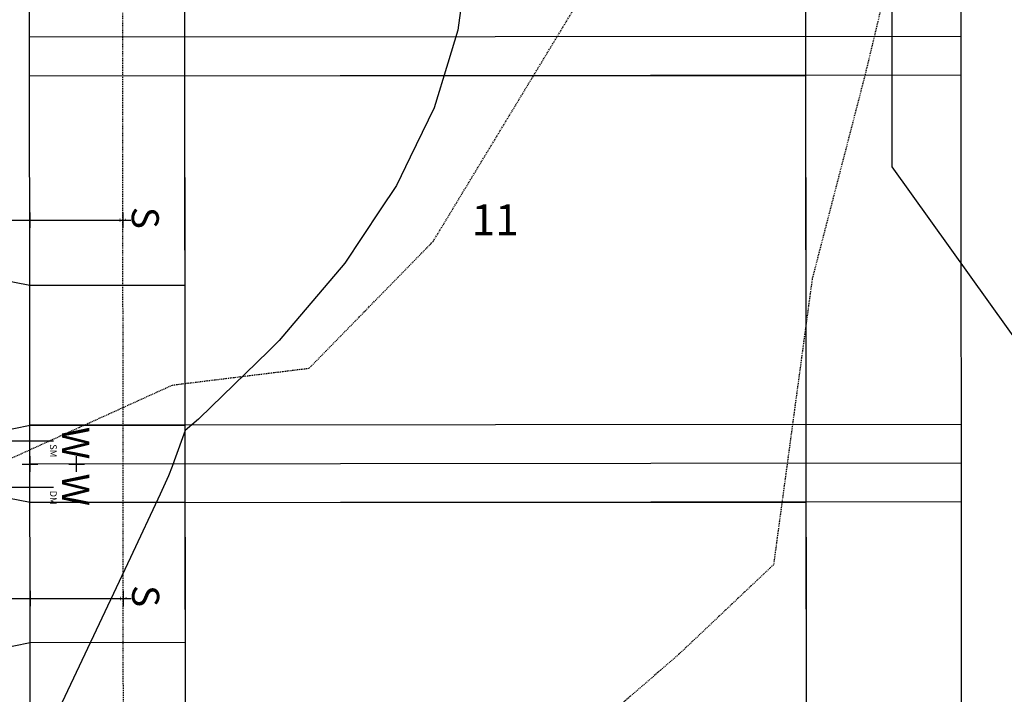
# Model space of a CAD drawing. Units: feet. Extents: x 2045946 to 2049075, y 13722556 to 13726781.
# Drawn here: x 2047330 to 2047457, y 13724866 to 13724953 of the extents above; entities that cross this region are included whole.
import ezdxf
from ezdxf.enums import TextEntityAlignment as Align

# ---------------------------------------------------------------- set-up
doc = ezdxf.new("R2010")
doc.units = ezdxf.units.FT
doc.header["$MEASUREMENT"] = 0
doc.linetypes.add('HIDDEN2', pattern=[0.1875, 0.125, -0.0625])
for name, color, linetype in [('-LOT ANNO', 51, 'Continuous'), ('CE-TOPO-MINR', 9, 'HIDDEN2'), ('CP-DRV-WAY', 1, 'Continuous'), ('CP-HOUSE-PAD-45X80', 152, 'Continuous'), ('CP-PROP-LOT', 3, 'Continuous'), ('CP-ROAD-ROW', 4, 'Continuous'), ('CP-SSWR-LATL-B', 1, 'Continuous'), ('CP-TOPO-MAJR', 2, 'Continuous'), ('CP-TOPO-MINR', 1, 'Continuous'), ('CP-UTIL-ESMT', 2, 'HIDDEN2')]:
    doc.layers.add(name, color=color, linetype=linetype)
doc.layers.add('C-ANNO-NPLT', color=202, linetype='Continuous', plot=False)
doc.styles.add('PD-BOLD', font='sanss___.ttf')
doc.styles.add('SIMPLEX', font='simplex.shx')
doc.styles.add('SL80', font='simplex', dxfattribs={"oblique": 10, "height": 8})

# ---------------------------------------------------------------- blocks, each defined once
blk = doc.blocks.new('*U37')
for q in [(8.33, 8.64), (-15.92, -19.38)]:
    blk.add_line((-15.97, -16.55), q)
at = {"layer": 'Defpoints', "color": 12}
for p, q in [((7.61, 9.33), (9.05, 7.94)), ((7.64, 7.92), (9.03, 9.36)), ((-0.72, 0.69), (0.72, -0.69)), ((-0.69, -0.72), (0.69, 0.72)), ((-17.36, -17.99), (-15.97, -16.55))]:
    blk.add_line(p, q, dxfattribs=at)
at = {"style": 'SL80'}
blk.add_text('S', height=3.5, rotation=316.0229, dxfattribs=at).set_placement((10.12, 10.91), align=Align.MIDDLE_CENTER)
at = {"layer": 'Defpoints', "color": 12, "style": 'SIMPLEX'}
blk.add_attdef('SC', text='', height=0.875, rotation=316.0229, dxfattribs=at).set_placement((8.33, 8.64), align=Align.MIDDLE_CENTER)

msp = doc.modelspace()

# ---------------------------------------------------------------- linework, layer by layer
for p, q in [((2047286.52, 13724898.56), (2047334.52, 13724898.54)), ((2047286.52, 13724892.56), (2047334.52, 13724892.54))]:
    msp.add_line(p, q)
at = {"layer": 'C-ANNO-NPLT'}
for p, q in [((2047431.05, 13725429.84), (2047431.59, 13724817.2)), ((2047351.56, 13724847.16), (2047351.07, 13725405.76)), ((2047451.48, 13724945.65), (2047331.48, 13724945.54)), ((2047451.52, 13724900.65), (2047331.52, 13724900.54)), ((2047451.53, 13724890.65), (2047331.53, 13724890.54))]:
    msp.add_line(p, q, dxfattribs=at)
at = {"layer": 'CE-TOPO-MINR', "color": 39, "linetype": 'HIDDEN2', "lineweight": -3}
for points, elevation in [([(2047444.37, 13724967.51), (2047439.15, 13724945.71), (2047432.33, 13724919.39), (2047427.35, 13724882.56), (2047415.14, 13724871.01), (2047391.89, 13724850.85), (2047363.73, 13724832.28), (2047355.54, 13724829.98), (2047352.3, 13724822.03), (2047352.62, 13724819.44), (2047355.79, 13724815.3), (2047368.2, 13724799.5), (2047388.22, 13724780.5), (2047395.16, 13724766.84), (2047418.55, 13724745.82), (2047438.64, 13724744.84), (2047469.72, 13724743.99)], 998), ([(2047327.01, 13724895.34), (2047349.89, 13724905.72), (2047367.5, 13724907.89), (2047383.49, 13724924.25), (2047408.91, 13724966.23)], 996)]:
    msp.add_lwpolyline(points, dxfattribs=dict(at, elevation=elevation))
at = {"layer": 'CP-DRV-WAY'}
for p, q in [((2047331.5, 13724918.54), (2047321.5, 13724920.53)), ((2047351.5, 13724918.56), (2047331.5, 13724918.54)), ((2047351.52, 13724900.56), (2047351.5, 13724918.56)), ((2047321.52, 13724898.53), (2047331.52, 13724900.54)), ((2047331.52, 13724900.54), (2047351.52, 13724900.56)), ((2047331.53, 13724890.56), (2047321.52, 13724892.53)), ((2047351.53, 13724890.56), (2047331.53, 13724890.56)), ((2047351.54, 13724872.56), (2047351.53, 13724890.56)), ((2047321.54, 13724870.53), (2047331.54, 13724872.54)), ((2047331.54, 13724872.54), (2047351.54, 13724872.56))]:
    msp.add_line(p, q, dxfattribs=at)
at = {"layer": 'CP-HOUSE-PAD-45X80'}
for p, q in [((2047351.48, 13724945.56), (2047431.48, 13724945.63)), ((2047351.52, 13724900.56), (2047351.48, 13724945.56)), ((2047431.48, 13724945.63), (2047431.52, 13724900.63)), ((2047431.52, 13724900.63), (2047351.52, 13724900.56)), ((2047351.53, 13724890.56), (2047431.53, 13724890.63)), ((2047351.57, 13724845.56), (2047351.53, 13724890.56)), ((2047431.53, 13724890.63), (2047431.57, 13724845.63))]:
    msp.add_line(p, q, dxfattribs=at)
at = {"layer": 'CP-PROP-LOT'}
for p, q in [((2047451.05, 13725429.86), (2047451.58, 13724834.46)), ((2047451.47, 13724950.65), (2047331.47, 13724950.54)), ((2047451.47, 13724950.65), (2047331.47, 13724950.54)), ((2047451.52, 13724895.65), (2047331.52, 13724895.54))]:
    msp.add_line(p, q, dxfattribs=at)
at = {"layer": 'CP-ROAD-ROW'}
msp.add_line((2047331.56, 13724847.15), (2047331.11, 13725354.75), dxfattribs=at)
at = {"layer": 'CP-TOPO-MAJR', "color": 4, "linetype": 'Continuous', "lineweight": -3, "elevation": 1000}
msp.add_lwpolyline([(2047442.58, 13724954.61), (2047442.58, 13724944.23), (2047442.58, 13724933.85), (2047482.24, 13724878.46)], dxfattribs=at)
at = {"layer": 'CP-TOPO-MINR', "color": 3, "linetype": 'Continuous', "lineweight": -3, "elevation": 998}
msp.add_lwpolyline([(2047387.24, 13724955.93), (2047386.67, 13724951.46), (2047385.37, 13724947.22), (2047383.6, 13724941.46), (2047380.5, 13724935.08), (2047378.74, 13724931.45), (2047376.64, 13724928.3), (2047372.08, 13724921.44), (2047365.06, 13724913.13), (2047363.63, 13724911.44), (2047362.25, 13724910.09), (2047353.38, 13724901.43), (2047353.23, 13724901.3), (2047351.52, 13724899.88), (2047350.11, 13724895.97), (2047349.83, 13724895.21), (2047349.35, 13724894.02), (2047348.29, 13724891.65), (2047344.48, 13724883.51), (2047331.56, 13724856.2), (2047324.98, 13724851.4)], dxfattribs=at)
at = {"layer": 'CP-UTIL-ESMT'}
msp.add_line((2047343.56, 13724847.16), (2047343.11, 13725354.76), dxfattribs=at)
at = {"layer": 'Defpoints', "color": 12}
for p, q in [((2047331.52, 13724894.54), (2047331.52, 13724896.54)), ((2047337.52, 13724894.54), (2047337.52, 13724896.54)), ((2047330.52, 13724895.54), (2047332.52, 13724895.54)), ((2047336.52, 13724895.54), (2047338.52, 13724895.54))]:
    msp.add_line(p, q, dxfattribs=at)

# ---------------------------------------------------------------- block references
at = {"layer": 'CP-SSWR-LATL-B', "rotation": 314.0281006053686}
for p in [(2047331.49, 13724926.96), (2047331.54, 13724878.21)]:
    msp.add_blockref('*U37', p, dxfattribs=at).add_auto_attribs({'SC': '1'})

# ---------------------------------------------------------------- texts
at = {"layer": '-LOT ANNO', "style": 'PD-BOLD'}
msp.add_text('11', height=4, dxfattribs=at).set_placement((2047391.47, 13724927.01), align=Align.MIDDLE_CENTER)
at = {"style": 'SL80'}
for p in [(2047337.4, 13724898.24), (2047337.39, 13724892.22)]:
    msp.add_text('W', height=3.5, rotation=269.9694, dxfattribs=at).set_placement(p, align=Align.MIDDLE_CENTER)
at = {"layer": 'Defpoints', "color": 12, "style": 'SIMPLEX'}
for tag, p in [('SM', (2047334.52, 13724897.25)), ('DM', (2047334.52, 13724891.21))]:
    msp.add_attdef(tag, text='1', height=0.875, rotation=269.9694, dxfattribs=at).set_placement(p, align=Align.MIDDLE_CENTER)

doc.saveas('drawing.dxf')
